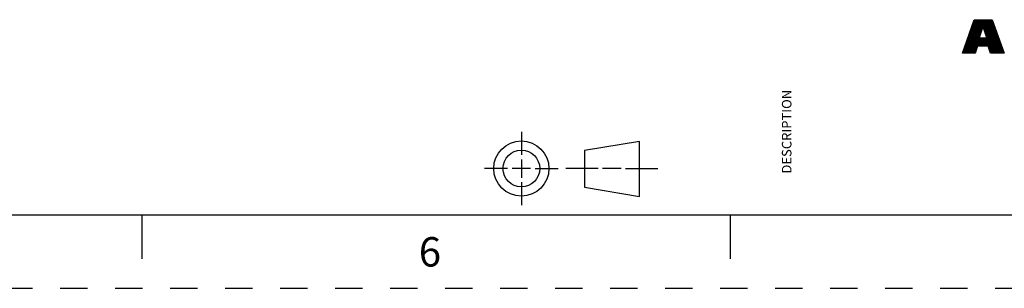
# Model space of a CAD drawing. Units: inches. Extents: x 0 to 34, y 0 to 22.
# Drawn here: x 20.7 to 27.4, y 0 to 1.8 of the extents above; entities that cross this region are included whole.
import ezdxf

# ---------------------------------------------------------------- set-up
doc = ezdxf.new("R2010")
doc.units = ezdxf.units.IN
doc.header["$LTSCALE"] = 1.87
doc.header["$MEASUREMENT"] = 0
doc.linetypes.add('HIDDEN', pattern=[0.2, 0.1, -0.1])
doc.layers.get('0').update_dxf_attribs({"linetype": 'CONTINUOUS'})
doc.layers.add('DEFAULT_2', color=8, linetype='HIDDEN')
doc.styles.get("Standard").update_dxf_attribs({"font": 'txt', "width": 0.8})
doc.styles.add('TEXTSTYLE_2', font='txt')

# ---------------------------------------------------------------- blocks, each defined once
blk = doc.blocks.new('RA_LOGO_BL0', base_point=(28.1419, 1.8451))
at = {"color": 2, "linetype": 'CONTINUOUS'}
for p, q in [((27.1065, 1.6723), (27.2618, 1.8276)), ((27.1119, 1.6876), (27.2519, 1.8276)), ((27.1173, 1.703), (27.2419, 1.8276)), ((27.1227, 1.7183), (27.232, 1.8276)), ((27.128, 1.7337), (27.222, 1.8276)), ((27.1334, 1.749), (27.212, 1.8276)), ((27.1388, 1.7644), (27.2021, 1.8276)), ((27.1442, 1.7797), (27.1921, 1.8276)), ((27.1496, 1.7951), (27.1821, 1.8276)), ((27.155, 1.8104), (27.1722, 1.8276)), ((27.1604, 1.8258), (27.1622, 1.8276)), ((27.2211, 1.7769), (27.2718, 1.8276)), ((27.2235, 1.7694), (27.2818, 1.8276)), ((27.226, 1.7619), (27.2845, 1.8204)), ((27.2285, 1.7544), (27.2871, 1.813)), ((27.0903, 1.6262), (27.2083, 1.7442)), ((27.0957, 1.6416), (27.2133, 1.7592)), ((27.1011, 1.6569), (27.2184, 1.7742)), ((27.1922, 1.6483), (27.3055, 1.7616)), ((27.2021, 1.6483), (27.3081, 1.7543)), ((27.2121, 1.6483), (27.3107, 1.747)), ((27.231, 1.7469), (27.2897, 1.8057)), ((27.2334, 1.7394), (27.2924, 1.7984)), ((27.2359, 1.732), (27.295, 1.791)), ((27.2384, 1.7245), (27.2976, 1.7837)), ((27.2409, 1.717), (27.3002, 1.7763)), ((27.2433, 1.7095), (27.3028, 1.769)), ((27.0829, 1.5989), (27.1983, 1.7143)), ((27.0849, 1.6109), (27.2033, 1.7293)), ((27.0929, 1.5989), (27.1972, 1.7032)), ((27.1029, 1.5989), (27.2072, 1.7032)), ((27.1128, 1.5989), (27.2171, 1.7032)), ((27.1228, 1.5989), (27.2271, 1.7032)), ((27.1327, 1.5989), (27.2371, 1.7032)), ((27.222, 1.6483), (27.3133, 1.7396)), ((27.232, 1.6483), (27.3159, 1.7323)), ((27.242, 1.6483), (27.3185, 1.7249)), ((27.2519, 1.6483), (27.3212, 1.7176)), ((27.2577, 1.6441), (27.3238, 1.7102)), ((27.26, 1.6365), (27.3264, 1.7029)), ((27.2623, 1.6288), (27.329, 1.6956)), ((27.2646, 1.6212), (27.3316, 1.6882)), ((27.267, 1.6136), (27.3343, 1.6809)), ((27.1427, 1.5989), (27.1784, 1.6346)), ((27.1527, 1.5989), (27.1744, 1.6207)), ((27.2693, 1.6059), (27.3369, 1.6735)), ((27.2722, 1.5989), (27.3395, 1.6662)), ((27.2822, 1.5989), (27.3421, 1.6588)), ((27.2921, 1.5989), (27.3447, 1.6515)), ((27.3021, 1.5989), (27.3474, 1.6442)), ((27.3121, 1.5989), (27.35, 1.6368)), ((27.322, 1.5989), (27.3526, 1.6295)), ((27.332, 1.5989), (27.3552, 1.6221)), ((27.342, 1.5989), (27.3578, 1.6148)), ((27.3519, 1.5989), (27.3605, 1.6074)), ((27.1626, 1.5989), (27.1705, 1.6067)), ((27.3619, 1.5989), (27.3631, 1.6001))]:
    blk.add_line(p, q, dxfattribs=at)
for points, knots in [([(27.0807, 1.5989), (27.0807, 1.5989), (27.1682, 1.5989), (27.1682, 1.5989), (27.1682, 1.5989), (27.1823, 1.6483), (27.1823, 1.6483), (27.1823, 1.6483), (27.2564, 1.6483), (27.2564, 1.6483), (27.2564, 1.6483), (27.2714, 1.5989), (27.2714, 1.5989), (27.2714, 1.5989), (27.3635, 1.5989), (27.3635, 1.5989), (27.3635, 1.5989), (27.2819, 1.8276), (27.2819, 1.8276), (27.2819, 1.8276), (27.161, 1.8276), (27.161, 1.8276), (27.161, 1.8276), (27.0807, 1.5989), (27.0807, 1.5989)], [0, 0, 0, 0, 1, 1, 1, 2, 2, 2, 3, 3, 3, 4, 4, 4, 5, 5, 5, 6, 6, 6, 7, 7, 7, 8, 8, 8, 8]), ([(27.2198, 1.7786), (27.2198, 1.7786), (27.2205, 1.7786), (27.2205, 1.7786), (27.2205, 1.7786), (27.2454, 1.7032), (27.2454, 1.7032), (27.2454, 1.7032), (27.1946, 1.7032), (27.1946, 1.7032), (27.1946, 1.7032), (27.2198, 1.7786), (27.2198, 1.7786)], [0, 0, 0, 0, 1, 1, 1, 2, 2, 2, 3, 3, 3, 4, 4, 4, 4])]:
    blk.add_open_spline(points, degree=3, knots=knots, dxfattribs=at)
blk = doc.blocks.new('THIRD_ANGLE_1_BL1', base_point=(24.42, 0.815))
at = {"color": 2, "linetype": 'CONTINUOUS'}
for p, q in [((24.081, 1.065), (24.081, 0.9087)), ((24.081, 0.8775), (24.081, 0.7525)), ((23.9872, 0.815), (23.831, 0.815)), ((24.1435, 0.815), (24.0185, 0.815)), ((24.1747, 0.815), (24.331, 0.815)), ((24.6028, 0.815), (24.384, 0.815)), ((24.759, 0.815), (24.634, 0.815)), ((24.7903, 0.815), (25.009, 0.815)), ((24.081, 0.7212), (24.081, 0.565))]:
    blk.add_line(p, q, dxfattribs=at)
at = {"color": 7, "linetype": 'CONTINUOUS'}
for p, q in [((24.885, 0.9998), (24.51, 0.9373)), ((24.885, 0.6248), (24.885, 0.9998)), ((24.51, 0.9373), (24.51, 0.6873)), ((24.51, 0.6873), (24.885, 0.6248))]:
    blk.add_line(p, q, dxfattribs=at)
for radius in [0.1875, 0.125]:
    blk.add_circle((24.081, 0.815), radius, dxfattribs=at)

msp = doc.modelspace()

# ---------------------------------------------------------------- linework, layer by layer
at = {"color": 7, "linetype": 'CONTINUOUS'}
for p, q in [((0.5, 0.5), (33.5, 0.5)), ((21.5, 0.5), (21.5, 0.2)), ((25.5, 0.5), (25.5, 0.2))]:
    msp.add_line(p, q, dxfattribs=at)
at = {"layer": 'DEFAULT_2', "color": 8, "linetype": 'HIDDEN'}
msp.add_line((0, 0), (34, 0), dxfattribs=at)

# ---------------------------------------------------------------- block references
at = {"color": 2, "linetype": 'CONTINUOUS'}
for name, p in [('RA_LOGO_BL0', (28.1419, 1.8451)), ('THIRD_ANGLE_1_BL1', (24.42, 0.815))]:
    msp.add_blockref(name, p, dxfattribs=at)

# ---------------------------------------------------------------- texts
at = {"color": 2, "linetype": 'CONTINUOUS', "insert": (25.8528, 1.0655), "char_height": 0.065, "width": 0.572, "attachment_point": 2, "rotation": 90, "line_spacing_factor": 0.9}
msp.add_mtext('DESCRIPTION', dxfattribs=at)
at = {"color": 2, "linetype": 'CONTINUOUS', "insert": (23.4593, 0.3481), "char_height": 0.2, "width": 0.2, "attachment_point": 2, "line_spacing_factor": 0.9, "style": 'TEXTSTYLE_2'}
msp.add_mtext('6', dxfattribs=at)

doc.saveas('drawing.dxf')
